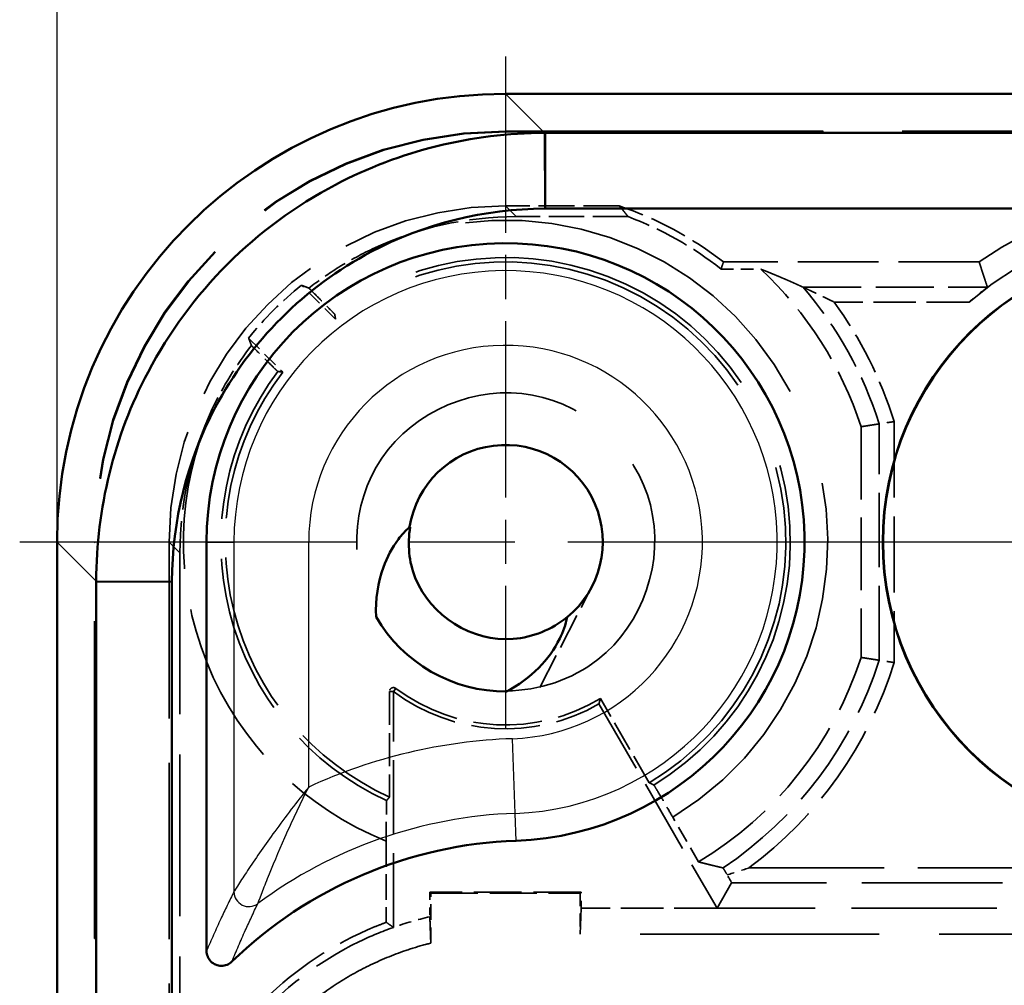
# Model space of a CAD drawing. Units: millimetres. Extents: x 1 to 840, y 1 to 593.
# Drawn here: x 539 to 552, y 366 to 379 of the extents above; entities that cross this region are included whole.
import ezdxf

# ---------------------------------------------------------------- set-up
doc = ezdxf.new("R2010")
doc.units = ezdxf.units.MM
for name, pattern in [('CHAIN', [0.3543, 0.2362, -0.0295, 0.0591, -0.0295]), ('DASH_DOT', [0.37, 0.24, -0.06, 0.01, -0.06]), ('DASHED', [0.2067, 0.1654, -0.0413])]:
    doc.linetypes.add(name, pattern=pattern)
for name, color, linetype, lineweight in [('Bemaßung (ISO)', 1, 'Continuous', 25), ('Mittelpunktmarkierung (ISO)', 1, 'DASH_DOT', 25), ('Sichtbar (ISO)', 7, 'Continuous', 50), ('Sichtbar schmal (ISO)', 1, 'Continuous', 25), ('Verdeckt (ISO)', 5, 'DASHED', 35), ('Verdeckt schmal (ISO)', 5, 'DASHED', 35)]:
    doc.layers.add(name, color=color, linetype=linetype, lineweight=lineweight)
doc.styles.add('5', font='isocpeur.ttf', dxfattribs={"width": 1.1})
doc.dimstyles.new('11-Bopla 5', dxfattribs={"dimtxt": 5, "dimasz": 2.5, "dimexe": 1, "dimexo": 0, "dimgap": 0.6, "dimtad": 1, "dimdec": 6, "dimrnd": 1e-08, "dimtxsty": '5', "dimcen": 0.09, "dimdle": 7, "dimclrd": 1, "dimclre": 1, "dimclrt": 7, "dimadec": 6, "dimazin": 2, "dimtfac": 0.7, "dimtdec": 3, "dimtmove": 0, "dimatfit": 3, "dimfxl": 1, "dimtolj": 1, "dimlwd": 25, "dimlwe": 25, "dimarcsym": 0})

# ---------------------------------------------------------------- blocks, each defined once
blk = doc.blocks.new('*D5')
at = {"layer": 'Bemaßung (ISO)', "color": 1, "linetype": 'Continuous', "lineweight": 25}
for p, q in [((539.487, 372.334), (539.487, 395.334)), ((689.487, 372.334), (689.487, 395.334)), ((541.987, 394.334), (686.987, 394.334))]:
    blk.add_line(p, q, dxfattribs=at)
at = {"layer": 'Bemaßung (ISO)', "color": 1, "linetype": 'Continuous'}
for points in [[(541.987, 394.751), (541.987, 393.917), (539.487, 394.334)], [(686.987, 394.751), (686.987, 393.917), (689.487, 394.334)]]:
    blk.add_solid(points, dxfattribs=at)
at = {"layer": 'Defpoints', "color": 0, "linetype": 'Continuous'}
for p in [(689.487, 394.334), (539.487, 372.334), (689.487, 372.334)]:
    blk.add_point(p, dxfattribs=at)
at = {"layer": 'Bemaßung (ISO)', "color": 7, "linetype": 'Continuous', "lineweight": 25, "insert": (609.812, 394.934), "char_height": 5, "attachment_point": 7, "style": '5'}
blk.add_mtext('\\A1;150', dxfattribs=at)

msp = doc.modelspace()

# ---------------------------------------------------------------- linework, layer by layer
at = {"layer": 'Mittelpunktmarkierung (ISO)', "linetype": 'CHAIN', "ltscale": 10.000767}
msp.add_line((545.4866121, 378.8333498), (545.4866121, 369.8333498), dxfattribs=at)
at = {"layer": 'Mittelpunktmarkierung (ISO)', "linetype": 'CHAIN', "ltscale": 23.990969}
for p, q in [((551.9866121, 372.3333498), (538.9866121, 372.3333498)), ((560.9366121, 372.3333498), (548.0366121, 372.3333498))]:
    msp.add_line(p, q, dxfattribs=at)
at = {"layer": 'Sichtbar (ISO)'}
for p, q in [((683.4871261, 378.3333498), (545.486098, 378.3333498)), ((546.0228174, 377.80972), (546.0097278, 377.80972)), ((682.9504067, 377.80972), (546.0228174, 377.80972)), ((546.0228174, 376.7966304), (682.9504067, 376.7966304)), ((539.4866121, 372.3338638), (539.4866121, 234.3328357)), ((541.4866121, 366.8609112), (541.4866121, 372.3333498)), ((540.0102419, 371.810234), (540.0102419, 371.7971444)), ((540.0102419, 371.7971444), (540.0102419, 234.8695551)), ((541.0233315, 234.8695551), (541.0233315, 371.7971444))]:
    msp.add_line(p, q, dxfattribs=at)
for radius in [3.9543634, 3.95]:
    msp.add_circle((554.4866121, 372.3333498), radius, dxfattribs=at)
for centre, radius, start, end in [((545.4866121, 372.3333498), 4, 272.00186621, 180), ((545.4866121, 372.3333498), 1.3, 309.37229766, 171.02971239), ((545.4866121, 372.3333498), 2, 210.05025126, 270.35175879), ((545.8270741, 362.5928877), 5.7464104, 92.00186621, 134.13097596)]:
    msp.add_arc(centre, radius, start, end, dxfattribs=at)
msp.add_ellipse((545.4871261, 372.3328357), major_axis=(-4.2433677, 4.2433677), ratio=0.9998286772, start_param=5.4978728125, end_param=7.0684978018, dxfattribs=at)
for points, knots in [([(546.0097278, 377.80972), (545.0393168, 377.8097196), (544.0692648, 377.5697395), (542.6798212, 376.8367902), (542.1915812, 376.4767643), (541.7673894, 376.0525724), (541.3431976, 375.6283806), (540.9831717, 375.1401406), (540.2502223, 373.7506971), (540.0102422, 372.780645), (540.0102419, 371.810234)], [-0.7831358339, -0.7831358339, -0.7831358339, -0.7831358339, -0.2990262698, -0.2990262698, 0, 0, 0, 0.2990262698, 0.2990262698, 0.7831358339, 0.7831358339, 0.7831358339, 0.7831358339]), ([(541.0233433, 371.8080288), (541.0250997, 372.6149521), (541.2259003, 373.4206683), (541.8359293, 374.5745509), (542.1351909, 374.9799834), (542.4875847, 375.3323772), (542.8399784, 375.6847709), (543.245411, 375.9840326), (544.3992935, 376.5940615), (545.2050097, 376.7948621), (546.011933, 376.7966185)], [-0.7831358339, -0.7831358339, -0.7831358339, -0.7831358339, -0.2990262698, -0.2990262698, 0, 0, 0, 0.2990262698, 0.2990262698, 0.7831358339, 0.7831358339, 0.7831358339, 0.7831358339]), ([(546.011933, 376.7966185), (546.0137471, 376.7966225), (546.0155612, 376.7966254), (546.0191893, 376.7966294), (546.0210034, 376.7966304), (546.0228174, 376.7966304)], [0.7831358338957, 0.7831358338957, 0.7831358338957, 0.7831358338957, 0.7842241642683, 0.7842241642683, 0.7853124946409, 0.7853124946409, 0.7853124946409, 0.7853124946409]), ([(543.755439, 371.3318311), (543.7436208, 371.5691732), (543.777864, 371.795295), (543.9003409, 372.1311838), (543.9672483, 372.2573754), (544.0977017, 372.4298765), (544.1477739, 372.4855413), (544.2025119, 372.5360487)], [0, 0, 0, 0, 0.07129084813, 0.07129084813, 0.11817148209, 0.11817148209, 0.14291842498, 0.14291842498, 0.14291842498, 0.14291842498]), ([(544.2103219, 372.5341742), (544.1729254, 372.306406), (544.1927922, 372.0697391), (544.2779126, 371.8547627), (544.481096, 371.3416111), (545.0401672, 370.9934636), (545.5903212, 371.0374931), (545.8526523, 371.0584879), (546.107835, 371.1614537), (546.3112759, 371.3283973)], [16.8915344239, 16.8915344239, 16.8915344239, 16.8915344239, 17.4251074318, 17.4251074318, 17.4251074318, 18.698752962, 18.698752962, 18.698752962, 19.3060680325, 19.3060680325, 19.3060680325, 19.3060680325]), ([(541.0233315, 371.7971444), (541.0233315, 371.7989585), (541.0233325, 371.8007725), (541.0233364, 371.8044007), (541.0233394, 371.8062147), (541.0233433, 371.8080288)], [-0.7853124946409, -0.7853124946409, -0.7853124946409, -0.7853124946409, -0.7842241642683, -0.7842241642683, -0.7831358338957, -0.7831358338957, -0.7831358338957, -0.7831358338957]), ([(546.3112759, 371.3283973), (546.2896804, 371.2293184), (546.2554672, 371.1328784), (546.1403958, 370.8966735), (546.0447885, 370.7652742), (545.8053989, 370.5227517), (545.6584399, 370.4166255), (545.4988907, 370.3333875)], [0.01576523308, 0.01576523308, 0.01576523308, 0.01576523308, 0.04623185532, 0.04623185532, 0.0942714809, 0.0942714809, 0.14779189294, 0.14779189294, 0.14779189294, 0.14779189294]), ([(541.4866121, 366.8609112), (541.4866121, 366.8348478), (541.4917024, 366.8090333), (541.5114899, 366.7608254), (541.5259923, 366.7388911), (541.5625826, 366.7018291), (541.5843159, 366.687053), (541.6322211, 366.6666666), (541.6579327, 366.6612503), (541.7099943, 366.6605762), (541.7358454, 366.6653279), (541.7845701, 366.6845858), (541.8069264, 366.6990221), (541.8258432, 366.7173735)], [0, 0, 0, 0, 0.007819019113, 0.007819019113, 0.01563340698, 0.01563340698, 0.023443613597, 0.023443613597, 0.031252496871, 0.031252496871, 0.039063666033, 0.039063666033, 0.046970353819, 0.046970353819, 0.046970353819, 0.046970353819])]:
    msp.add_open_spline(points, degree=3, knots=knots, dxfattribs=at)
at = {"layer": 'Sichtbar schmal (ISO)'}
for p, q in [((546.0097278, 377.80972), (545.486098, 378.3333498)), ((546.011933, 376.7966185), (546.0097278, 377.80972)), ((546.0228174, 377.80972), (546.0228174, 376.7966304)), ((539.4866121, 372.3338638), (540.0102419, 371.810234)), ((541.4866121, 372.3333498), (541.8533235, 372.3333498)), ((542.8532378, 372.3333498), (541.8533235, 372.3333498)), ((541.8533235, 372.3333498), (541.8533235, 367.6539121)), ((542.8532378, 369.054434), (542.8532378, 372.3333498)), ((540.0102419, 371.810234), (541.0233433, 371.8080288)), ((541.0233315, 371.7971444), (540.0102419, 371.7971444)), ((545.6135303, 368.7022786), (545.5786012, 369.7015827)), ((545.6263403, 368.335791), (545.6135303, 368.7022786))]:
    msp.add_line(p, q, dxfattribs=at)
for centre, radius, start, end in [((545.4866121, 372.3333498), 3.6332886, 272.00186621, 180), ((545.4866121, 372.3333498), 2.6333742, 272.00186621, 180), ((545.8270741, 362.5928877), 7.1130362, 92.00186621, 114.7135901), ((545.8270741, 362.5928877), 6.1131218, 92.00186621, 126.71016165)]:
    msp.add_arc(centre, radius, start, end, dxfattribs=at)
msp.add_ellipse((542.0533064, 367.6539121), major_axis=(0.1787606, -0.089692), ratio=0.9995742328, start_param=3.6068049426, end_param=5.8179730182, dxfattribs=at)
for points, knots in [([(542.8532378, 369.054434), (542.6950658, 368.8569009), (542.5407241, 368.6547876), (542.2730386, 368.2864961), (542.1545707, 368.1154945), (542.0065815, 367.8930974), (541.9632289, 367.8265074), (541.8864018, 367.7067889), (541.8551013, 367.6567467), (541.8533235, 367.6539121)], [-0.19221570025, -0.19221570025, -0.19221570025, -0.19221570025, -0.1218395748, -0.1218395748, -0.06047530231, -0.06047530231, -0.03260725899, -0.03260725899, 0, 0, 0, 0]), ([(542.1728496, 367.4935919), (542.1739873, 367.4966578), (542.1939915, 367.5507516), (542.2436724, 367.6809296), (542.2718883, 367.7535813), (542.3691897, 367.9974611), (542.4484908, 368.1867927), (542.6318359, 368.5991534), (542.739926, 368.828164), (542.8532378, 369.054434)], [0, 0, 0, 0, 0.03260725899, 0.03260725899, 0.06047530231, 0.06047530231, 0.1218395748, 0.1218395748, 0.19221570025, 0.19221570025, 0.19221570025, 0.19221570025]), ([(541.8533235, 367.6539121), (541.8231916, 367.5938577), (541.79306, 367.532737), (541.7340924, 367.4107904), (541.7052563, 367.350065), (541.6764207, 367.2881167), (541.6443483, 367.2192148), (541.6122764, 367.1488016), (541.5490069, 367.0064676), (541.5178091, 366.934641), (541.4866121, 366.8609112)], [-2.822685088, -2.822685088, -2.822685088, -2.822685088, -2.1318578336, -2.1318578336, -1.4707132197, -1.4707132197, -1.4707132197, -0.7353566099, -0.7353566099, -0.020011296, -0.020011296, -0.020011296, -0.020011296]), ([(541.8258432, 366.7173735), (541.8552605, 366.7893767), (541.8847065, 366.8595679), (541.9444776, 366.9987444), (541.9748043, 367.0676399), (542.0051585, 367.1350961), (542.0324493, 367.1957445), (542.0597623, 367.2552283), (542.1156581, 367.3747412), (542.1442427, 367.4346747), (542.1728496, 367.4935919)], [0.020011296, 0.020011296, 0.020011296, 0.020011296, 0.7353566099, 0.7353566099, 1.4707132197, 1.4707132197, 1.4707132197, 2.1318578336, 2.1318578336, 2.822685088, 2.822685088, 2.822685088, 2.822685088])]:
    msp.add_open_spline(points, degree=3, knots=knots, dxfattribs=at)
at = {"layer": 'Verdeckt (ISO)', "ltscale": 25.678318}
for p, q in [((545.4864026, 377.8333498), (683.4868215, 377.8333498)), ((539.9866121, 234.3331403), (539.9866121, 372.3335592))]:
    msp.add_line(p, q, dxfattribs=at)
at = {"layer": 'Verdeckt (ISO)', "ltscale": 25.67507}
for p, q in [((545.4951295, 377.8246229), (683.4780946, 377.8246229)), ((539.9953389, 234.3418672), (539.9953389, 372.3248323))]:
    msp.add_line(p, q, dxfattribs=at)
at = {"layer": 'Verdeckt (ISO)', "ltscale": 2.897089}
msp.add_line((547.0073027, 376.8333498), (545.4862265, 376.8333498), dxfattribs=at)
at = {"layer": 'Verdeckt (ISO)', "ltscale": 2.847394}
msp.add_line((547.12521, 376.6893519), (545.6302244, 376.6893519), dxfattribs=at)
at = {"layer": 'Verdeckt (ISO)', "ltscale": 6.514745}
msp.add_line((551.8224987, 376.0833498), (548.402088, 376.0833498), dxfattribs=at)
at = {"layer": 'Verdeckt (ISO)', "ltscale": 1.010516}
msp.add_line((548.3689738, 375.9873542), (548.8995655, 375.9873542), dxfattribs=at)
at = {"layer": 'Verdeckt (ISO)', "ltscale": 1.227975}
for p, q in [((543.212191, 375.3148777), (542.7562758, 375.7707928)), ((542.049169, 375.063686), (542.5050842, 374.6077709))]:
    msp.add_line(p, q, dxfattribs=at)
at = {"layer": 'Verdeckt (ISO)', "ltscale": 5.881454}
msp.add_line((550.2422598, 373.8773106), (550.2422598, 370.789389), dxfattribs=at)
at = {"layer": 'Verdeckt (ISO)', "ltscale": 14.290789}
msp.add_line((540.9866121, 372.3337353), (540.9866121, 364.8307616), dxfattribs=at)
at = {"layer": 'Verdeckt (ISO)', "ltscale": 13.07134}
msp.add_line((541.13061, 372.1897374), (541.13061, 365.3269965), dxfattribs=at)
at = {"layer": 'Verdeckt (ISO)', "ltscale": 2.911524}
msp.add_line((545.9438603, 370.3863202), (546.6415488, 371.7365908), dxfattribs=at)
at = {"layer": 'Verdeckt (ISO)', "ltscale": 2.692382}
msp.add_line((543.9342509, 370.3333498), (543.9342509, 368.9197483), dxfattribs=at)
at = {"layer": 'Verdeckt (ISO)', "ltscale": 6.01362}
msp.add_line((543.9866121, 367.1760385), (543.9866121, 370.3333498), dxfattribs=at)
at = {"layer": 'Verdeckt (ISO)', "ltscale": 6.014994}
msp.add_line((546.7366121, 370.1682863), (548.3156284, 367.4333498), dxfattribs=at)
at = {"layer": 'Verdeckt (ISO)', "ltscale": 2.480874}
msp.add_line((547.4067754, 369.1122517), (546.7554975, 370.2402981), dxfattribs=at)
at = {"layer": 'Verdeckt (ISO)', "ltscale": 1.31642}
msp.add_line((548.0692858, 368.0520187), (547.7236875, 368.6506126), dxfattribs=at)
at = {"layer": 'Verdeckt (ISO)', "ltscale": 2.07123}
msp.add_line((543.8906165, 368.3308683), (543.8906165, 367.2433829), dxfattribs=at)
at = {"layer": 'Verdeckt (ISO)', "ltscale": 26.81852}
msp.add_line((548.3156284, 367.4333498), (548.5111294, 367.7719675), dxfattribs=at)
at = {"layer": 'Verdeckt (ISO)', "ltscale": 0.62575}
msp.add_line((544.4735218, 367.6464401), (544.4735218, 367.3178577), dxfattribs=at)
at = {"layer": 'Verdeckt (ISO)', "ltscale": 2.857162}
for p, q in [((544.4866121, 367.6333498), (544.4735218, 367.6464401)), ((546.4866121, 367.6333498), (546.4997024, 367.6464401))]:
    msp.add_line(p, q, dxfattribs=at)
at = {"layer": 'Verdeckt (ISO)', "ltscale": 3.859159}
msp.add_line((546.4997024, 367.6464401), (544.4735218, 367.6464401), dxfattribs=at)
at = {"layer": 'Verdeckt (ISO)', "ltscale": 0.405772}
msp.add_line((546.4997024, 367.4333498), (546.4997024, 367.6464401), dxfattribs=at)
at = {"layer": 'Verdeckt (ISO)', "ltscale": 1.273075}
msp.add_line((544.4866121, 366.9649101), (544.4866121, 367.6333498), dxfattribs=at)
at = {"layer": 'Verdeckt (ISO)', "ltscale": 3.809293}
msp.add_line((544.4866121, 367.6333498), (546.4866121, 367.6333498), dxfattribs=at)
at = {"layer": 'Verdeckt (ISO)', "ltscale": 1.04044}
msp.add_line((546.4866121, 367.6333498), (546.4866121, 367.0870475), dxfattribs=at)
at = {"layer": 'Verdeckt (ISO)', "ltscale": 2.932203}
msp.add_line((546.4866121, 367.0870475), (546.4997024, 367.4333498), dxfattribs=at)
at = {"layer": 'Verdeckt (ISO)', "ltscale": 3.458688}
msp.add_line((548.3156284, 367.4333498), (546.4997024, 367.4333498), dxfattribs=at)
at = {"layer": 'Verdeckt (ISO)', "ltscale": 11.754216}
msp.add_line((554.4868558, 367.4333498), (548.3156284, 367.4333498), dxfattribs=at)
at = {"layer": 'Verdeckt (ISO)', "ltscale": 19.352306}
msp.add_line((554.4868558, 367.0870475), (546.4866121, 367.0870475), dxfattribs=at)
at = {"layer": 'Verdeckt (ISO)', "ltscale": 10.823844}
msp.add_arc((554.4866121, 372.3333498), 4.6, 54.60886272, 125.39113728, dxfattribs=at)
at = {"layer": 'Verdeckt (ISO)', "ltscale": 3.030408}
msp.add_arc((545.4866121, 372.3333498), 4.75, 52.13635364, 71.32828194, dxfattribs=at)
at = {"layer": 'Verdeckt (ISO)', "ltscale": 2.730972}
msp.add_arc((545.4866121, 372.3333498), 4.6540045, 51.73282129, 69.38519937, dxfattribs=at)
at = {"layer": 'Verdeckt (ISO)', "ltscale": 11.631265}
msp.add_arc((554.4866121, 372.3333498), 4.2596522, 48.93012795, 131.06987205, dxfattribs=at)
at = {"layer": 'Verdeckt (ISO)', "ltscale": 29.53281}
msp.add_arc((545.4866121, 372.3333498), 3.75, 300.80004631, 127.33774434, dxfattribs=at)
at = {"layer": 'Verdeckt (ISO)', "ltscale": 4.814703}
msp.add_arc((545.4866121, 372.3333498), 5, 17.98645546, 46.95357764, dxfattribs=at)
at = {"layer": 'Verdeckt (ISO)', "ltscale": 12.825601}
msp.add_arc((545.4866121, 372.3333498), 3.75, 142.66225566, 245.54597211, dxfattribs=at)
at = {"layer": 'Verdeckt (ISO)', "ltscale": 6.800375}
msp.add_arc((545.4866121, 372.3333498), 5, 301.10009551, 342.01354454, dxfattribs=at)
at = {"layer": 'Verdeckt (ISO)', "ltscale": 0.220737}
msp.add_arc((543.9866121, 370.3333498), 0.0523612, 53.13010235, 180, dxfattribs=at)
at = {"layer": 'Verdeckt (ISO)', "ltscale": 5.557328}
msp.add_arc((545.4866121, 372.3333498), 2.5, 233.13010235, 300, dxfattribs=at)
at = {"layer": 'Verdeckt (ISO)', "ltscale": 5.54067}
msp.add_arc((545.4866121, 372.3333498), 2.4476388, 233.13010235, 301.22579567, dxfattribs=at)
at = {"layer": 'Verdeckt (ISO)', "ltscale": 20.897631}
for centre in [(545.4868215, 372.3331403), (545.4955484, 372.3244135)]:
    msp.add_ellipse(centre, major_axis=(-3.8893835, 3.8893835), ratio=0.9999238505, start_param=5.49782522, end_param=7.0685453944, dxfattribs=at)
at = {"layer": 'Verdeckt (ISO)', "ltscale": 13.462358}
msp.add_ellipse((545.4869976, 372.3329642), major_axis=(-3.1825258, 3.1825258), ratio=0.9998286772, start_param=5.4978728125, end_param=7.0684978018, dxfattribs=at)
at = {"layer": 'Verdeckt (ISO)', "ltscale": 3.788943}
for start_param, end_param in [(5.4978728125, 5.939920762), (0.3432645452, 0.7853124946)]:
    msp.add_ellipse((545.6309955, 372.1889663), major_axis=(-3.1825258, 3.1825258), ratio=0.9998286772, start_param=start_param, end_param=end_param, dxfattribs=at)
at = {"layer": 'Verdeckt (ISO)', "ltscale": 1.908539}
msp.add_ellipse((545.5655419, 372.2544199), major_axis=(-3.1825258, 3.1825258), ratio=0.9998286772, start_param=6.1718442928, end_param=6.3945263215, dxfattribs=at)
at = {"layer": 'Verdeckt (ISO)', "ltscale": 0.431732}
msp.add_ellipse((548.3956462, 367.9719599), major_axis=(0.1154777, -0.1999981), ratio=0.0075575453, start_param=0.0043629908, end_param=1.0856308256, dxfattribs=at)
at = {"layer": 'Verdeckt (ISO)', "ltscale": 26.612423}
msp.add_rational_spline([(547.0073027, 376.8333498), (547.0680796, 376.7640379), (547.12521, 376.6893519)], [1, 0.998107890097, 0.997369202319], degree=2, dxfattribs=at)
at = {"layer": 'Verdeckt (ISO)', "ltscale": 1.904094}
msp.add_open_spline([(543.7050721, 376.2567634), (543.5405498, 376.1788912), (543.3807807, 376.0910493), (543.0987695, 375.9128671), (542.9751241, 375.8257184), (542.856184, 375.7325915)], degree=3, knots=[2.68141075031, 2.68141075031, 2.68141075031, 2.68141075031, 2.73609896128, 2.73609896128, 2.78148639436, 2.78148639436, 2.78148639436, 2.78148639436], dxfattribs=at)
at = {"layer": 'Verdeckt (ISO)', "ltscale": 26.609745}
msp.add_rational_spline([(548.402088, 376.0833498), (548.3855309, 376.0350779), (548.3689738, 375.9873542)], [1.00000000007, 1.00000000013, 1.00000000017], degree=2, dxfattribs=at)
at = {"layer": 'Verdeckt (ISO)', "ltscale": 26.818287}
msp.add_open_spline([(551.8224987, 376.0833498), (551.8776597, 375.9104612), (551.9328208, 375.7447321)], degree=2, dxfattribs=at)
at = {"layer": 'Verdeckt (ISO)', "ltscale": 26.907223}
msp.add_open_spline([(549.4675112, 375.7447321), (549.1835384, 375.8753614), (548.8995655, 375.9873542)], degree=2, dxfattribs=at)
at = {"layer": 'Verdeckt (ISO)', "ltscale": 9.525339}
for points, weights in [([(542.856184, 375.7325915), (542.806182, 375.7517576), (542.7562758, 375.7707928)], [0.999999928088, 0.99998803067, 0.999999957361]), ([(542.049169, 375.063686), (542.0682042, 375.0137798), (542.0873704, 374.9637779)], [0.999999957359, 0.999988030174, 0.999999928085])]:
    msp.add_rational_spline(points, weights, degree=2, dxfattribs=at)
at = {"layer": 'Verdeckt (ISO)', "ltscale": 1.467939}
for points, knots in [([(542.856184, 375.7325915), (542.8985421, 375.6902174), (542.9467791, 375.6418016), (543.0255487, 375.5624631), (543.0692165, 375.5182862), (543.1307903, 375.4556335), (543.1596578, 375.4260063), (543.1918381, 375.3924453), (543.2016071, 375.381821), (543.201745, 375.3809418)], [0.075423563884, 0.075423563884, 0.075423563884, 0.075423563884, 0.093060770248, 0.093060770248, 0.111702233428, 0.111702233428, 0.130241424414, 0.130241424414, 0.148046353144, 0.148046353144, 0.148046353144, 0.148046353144]), ([(542.43902, 374.6182168), (542.4381408, 374.6183548), (542.4275165, 374.6281237), (542.3939555, 374.660304), (542.3643284, 374.6891716), (542.3016756, 374.7507454), (542.2574987, 374.7944131), (542.1781603, 374.8731827), (542.1297444, 374.9214197), (542.0873704, 374.9637779)], [0.149339038222, 0.149339038222, 0.149339038222, 0.149339038222, 0.167143966953, 0.167143966953, 0.185683157939, 0.185683157939, 0.204324621118, 0.204324621118, 0.221961827483, 0.221961827483, 0.221961827483, 0.221961827483])]:
    msp.add_open_spline(points, degree=3, knots=knots, dxfattribs=at)
at = {"layer": 'Verdeckt (ISO)', "ltscale": 1.019048}
msp.add_open_spline([(549.880816, 375.5447397), (549.8795055, 375.5454051), (549.878195, 375.5460702), (549.8276377, 375.5717185), (549.7772459, 375.5968462), (549.6648521, 375.6519384), (549.60758, 375.679281), (549.5360343, 375.7129816), (549.5141787, 375.7231537), (549.4879064, 375.7353322), (549.4790073, 375.7394379), (549.4698066, 375.7436766), (549.4677156, 375.744638), (549.4675112, 375.7447321)], degree=3, knots=[-0.000440904463, -0.000440904463, -0.000440904463, -0.000440904463, 0, 0, 0.016566584901, 0.016566584901, 0.038241070616, 0.038241070616, 0.051318201272, 0.051318201272, 0.059685989882, 0.059685989882, 0.065207970268, 0.065207970268, 0.065207970268, 0.065207970268], dxfattribs=at)
at = {"layer": 'Verdeckt (ISO)', "ltscale": 0.777052}
msp.add_open_spline([(551.9328208, 375.7447321), (551.9328564, 375.7446233), (551.9313212, 375.7433401), (551.9253354, 375.7385822), (551.920836, 375.7350719), (551.9041501, 375.7220774), (551.8884428, 375.7098749), (551.8467652, 375.67706), (551.8155528, 375.6520823), (551.7513113, 375.5990604), (551.7183005, 375.571046), (551.6881104, 375.5447397)], degree=3, knots=[0.000034812028, 0.000034812028, 0.000034812028, 0.000034812028, 0.003762573676, 0.003762573676, 0.007525147352, 0.007525147352, 0.015050294704, 0.015050294704, 0.027230279156, 0.027230279156, 0.039210385475, 0.039210385475, 0.039210385475, 0.039210385475], dxfattribs=at)
at = {"layer": 'Verdeckt (ISO)', "ltscale": 8.584446}
for points, weights in [([(543.212191, 375.3148777), (543.2069588, 375.347718), (543.201745, 375.3809418)], [1, 1.00001912024, 1.00000374687]), ([(542.43902, 374.6182168), (542.4722439, 374.613003), (542.5050842, 374.6077709)], [1.00000374681, 1.00001911995, 1])]:
    msp.add_rational_spline(points, weights, degree=2, dxfattribs=at)
at = {"layer": 'Verdeckt (ISO)', "ltscale": 1.904094}
msp.add_open_spline([(542.0873704, 374.9637779), (541.881934, 374.7013981), (541.706061, 374.4167186), (541.5631984, 374.1148898)], degree=3, dxfattribs=at)
at = {"layer": 'Verdeckt (ISO)', "ltscale": 25.50596}
msp.add_open_spline([(545.4982513, 370.3413036), (545.9374234, 370.3460584), (546.3759924, 370.4888071), (546.7218122, 370.7603651), (547.3279996, 371.2363792), (547.6153773, 372.0835273), (547.4239345, 372.8301211), (547.2353168, 373.5656976), (546.593098, 374.1642889), (545.8460906, 374.3007783), (545.0881103, 374.4392726), (544.2634778, 374.0933661), (543.8311275, 373.4555667), (543.4120916, 372.8374087), (543.3814718, 371.9782512), (543.755439, 371.3318311)], degree=3, knots=[29.8512695582, 29.8512695582, 29.8512695582, 29.8512695582, 30.5108177994, 30.5108177994, 30.5108177994, 31.6669398549, 31.6669398549, 31.6669398549, 32.8060014728, 32.8060014728, 32.8060014728, 33.9617948369, 33.9617948369, 33.9617948369, 35.081995015, 35.081995015, 35.081995015, 35.081995015], dxfattribs=at)
at = {"layer": 'Verdeckt (ISO)', "ltscale": 26.901625}
for points, weights in [([(550.4848819, 373.9152428), (550.3620987, 373.8962767), (550.2422598, 373.8773106)], [0.999999999968, 0.999999997707, 1]), ([(550.2422598, 370.789389), (550.3620987, 370.7704229), (550.4848819, 370.7514568)], [1, 0.999999997707, 0.999999999968])]:
    msp.add_rational_spline(points, weights, degree=2, dxfattribs=at)
at = {"layer": 'Verdeckt (ISO)', "ltscale": 0.59843}
for points, knots in [([(550.6848743, 373.9458394), (550.6842031, 373.9457376), (550.6835318, 373.9456359), (550.6567013, 373.9415693), (550.6308261, 373.9376324), (550.582781, 373.9302977), (550.5610151, 373.926962), (550.5245392, 373.9213592), (550.5100908, 373.9191327), (550.4903044, 373.9160809), (550.4851067, 373.9152775), (550.4848819, 373.9152428)], [-0.00020367427, -0.00020367427, -0.00020367427, -0.00020367427, 0, 0, 0.007937823897, 0.007937823897, 0.015813918242, 0.015813918242, 0.023594556088, 0.023594556088, 0.031325561055, 0.031325561055, 0.031325561055, 0.031325561055]), ([(550.6848743, 370.7208602), (550.6842031, 370.7209619), (550.6835318, 370.7210636), (550.6567013, 370.7251302), (550.6308261, 370.7290672), (550.582781, 370.7364019), (550.5610151, 370.7397375), (550.5245392, 370.7453403), (550.5100908, 370.7475668), (550.4903044, 370.7506186), (550.4851067, 370.751422), (550.4848819, 370.7514568)], [-0.031514340271, -0.031514340271, -0.031514340271, -0.031514340271, -0.031310762221, -0.031310762221, -0.023376688314, -0.023376688314, -0.015504314796, -0.015504314796, -0.007727352683, -0.007727352683, 0, 0, 0, 0])]:
    msp.add_open_spline(points, degree=3, knots=knots, dxfattribs=at)
at = {"layer": 'Verdeckt (ISO)', "ltscale": 11.428959}
msp.add_open_spline([(546.7366121, 370.1682863), (546.7462973, 370.2044322), (546.7554975, 370.2402981)], degree=2, dxfattribs=at)
at = {"layer": 'Verdeckt (ISO)', "ltscale": 8.584544}
msp.add_rational_spline([(547.4067754, 369.1122517), (547.4381737, 369.0968932), (547.4699624, 369.0814647)], [3.65184867065, 3.64223771448, 3.63252907419], degree=2, dxfattribs=at)
at = {"layer": 'Verdeckt (ISO)', "ltscale": 1.482642}
msp.add_open_spline([(547.4699624, 369.0814647), (547.4708058, 369.0810554), (547.4785472, 369.0688606), (547.5025855, 369.02918), (547.523618, 368.9938252), (547.5679117, 368.9186295), (547.5990111, 368.8654817), (547.6563905, 368.7669221), (547.6928242, 368.7040693), (547.7236875, 368.6506126)], degree=3, knots=[0.148765860891, 0.148765860891, 0.148765860891, 0.148765860891, 0.166626392833, 0.166626392833, 0.185137891411, 0.185137891411, 0.203652155775, 0.203652155775, 0.222170110554, 0.222170110554, 0.222170110554, 0.222170110554], dxfattribs=at)
at = {"layer": 'Verdeckt (ISO)', "ltscale": 1.545738}
msp.add_open_spline([(543.8906165, 368.3308683), (543.8906165, 368.3991728), (543.8907493, 368.479714), (543.8911802, 368.6047775), (543.8915486, 368.6720108), (543.8923237, 368.7655875), (543.8928595, 368.8094057), (543.8938251, 368.8574846), (543.8944125, 368.8722564), (543.8949228, 368.8728643)], degree=3, knots=[0.38442680034, 0.38442680034, 0.38442680034, 0.38442680034, 0.404918141467, 0.404918141467, 0.424764823894, 0.424764823894, 0.443623222688, 0.443623222688, 0.460957424508, 0.460957424508, 0.460957424508, 0.460957424508], dxfattribs=at)
at = {"layer": 'Verdeckt (ISO)', "ltscale": 8.584291}
msp.add_rational_spline([(543.8949228, 368.8728643), (543.914721, 368.8964469), (543.9342509, 368.9197483)], [5.41342714146, 5.43770586166, 5.46186996178], degree=2, dxfattribs=at)
at = {"layer": 'Verdeckt (ISO)', "ltscale": 26.902542}
msp.add_open_spline([(548.0692858, 368.0520187), (548.230105, 368.0105778), (548.3957012, 367.971895)], degree=2, dxfattribs=at)
at = {"layer": 'Verdeckt (ISO)', "ltscale": 0.411794}
msp.add_open_spline([(548.3957012, 367.971895), (548.395984, 367.9718289), (548.3990819, 367.9669555), (548.4087542, 367.9509891), (548.4171731, 367.9368369), (548.4328761, 367.9101781), (548.4417799, 367.8949854), (548.4508368, 367.8794618)], degree=3, knots=[0.059470760581, 0.059470760581, 0.059470760581, 0.059470760581, 0.066697023861, 0.066697023861, 0.074102753863, 0.074102753863, 0.079818751226, 0.079818751226, 0.079818751226, 0.079818751226], dxfattribs=at)
at = {"layer": 'Verdeckt (ISO)', "ltscale": 0.584716}
msp.add_open_spline([(548.4508368, 367.8794618), (548.5449579, 367.9079192), (548.6432697, 367.9390826), (548.7389065, 367.9707912), (548.7406668, 367.9713753), (548.742427, 367.9719599)], degree=3, knots=[0.005605806404, 0.005605806404, 0.005605806404, 0.005605806404, 0.034937285252, 0.034937285252, 0.03548733501, 0.03548733501, 0.03548733501, 0.03548733501], dxfattribs=at)
at = {"layer": 'Verdeckt (ISO)', "ltscale": 6.071762}
msp.add_open_spline([(541.5039067, 365.2272156), (541.7099462, 365.5849456), (541.9634836, 365.9137557), (542.6847526, 366.6255741), (543.1891212, 366.9588001), (543.7922826, 367.2060077), (543.8413131, 367.2251255), (543.8906165, 367.2433829)], degree=3, knots=[-0.48269672619, -0.48269672619, -0.48269672619, -0.48269672619, -0.35868502438, -0.35868502438, -0.17922755992, -0.17922755992, -0.16345281113, -0.16345281113, -0.16345281113, -0.16345281113], dxfattribs=at)
at = {"layer": 'Verdeckt (ISO)', "ltscale": 26.610123}
msp.add_open_spline([(543.8906165, 367.2433829), (543.9066034, 367.2322551), (543.9225913, 367.2210836), (543.9545891, 367.1986368), (543.9706011, 367.1873599), (543.9866121, 367.1760385)], degree=3, knots=[-1.100039099, -1.100039099, -1.100039099, -1.100039099, -0.5504332881, -0.5504332881, 0, 0, 0, 0], dxfattribs=at)
at = {"layer": 'Verdeckt (ISO)', "ltscale": 0.966365}
msp.add_open_spline([(544.4735218, 367.3178577), (544.3087278, 367.2797891), (544.1459657, 367.232379), (543.9866121, 367.1760385)], degree=3, dxfattribs=at)
at = {"layer": 'Verdeckt (ISO)', "ltscale": 2.935076}
msp.add_open_spline([(544.4735218, 367.3178577), (544.4757029, 367.2591415), (544.4778867, 367.2003087), (544.4822482, 367.0827164), (544.4844317, 367.0237977), (544.4866121, 366.9649101)], degree=3, knots=[-0.15403662478, -0.15403662478, -0.15403662478, -0.15403662478, -0.07700992243, -0.07700992243, 0, 0, 0, 0], dxfattribs=at)
at = {"layer": 'Verdeckt (ISO)', "ltscale": 6.988254}
msp.add_open_spline([(543.9866121, 367.1760385), (543.8325988, 367.1215862), (543.0603264, 366.7996266), (542.0778177, 366.0181696), (541.525563, 365.1036023), (541.3695801, 364.7500749)], degree=3, knots=[5.83762605543, 5.83762605543, 5.83762605543, 5.83762605543, 5.94660241267, 6.39537960535, 6.65300816883, 6.65300816883, 6.65300816883, 6.65300816883], dxfattribs=at)
at = {"layer": 'Verdeckt (ISO)', "ltscale": 10.50364}
msp.add_open_spline([(544.4866121, 366.9649101), (544.4614996, 366.9586828), (544.436446, 366.952221), (544.4114563, 366.9455258), (544.3239323, 366.9220766), (544.2371692, 366.8957584), (544.1513692, 366.8666319), (543.9797692, 366.8083791), (543.8119273, 366.7388582), (543.6493946, 366.658712), (543.5681283, 366.618639), (543.4881673, 366.5758997), (543.4096981, 366.5305937), (543.2527598, 366.4399819), (543.1017061, 366.3390521), (542.9579329, 366.2287372), (542.8860463, 366.1735797), (542.81596, 366.1160617), (542.7478377, 366.0563174), (542.611593, 365.9368289), (542.4831329, 365.8083688), (542.3636444, 365.6721241), (542.3039001, 365.6040018), (542.2463822, 365.5339156), (542.1912247, 365.462029), (542.0809097, 365.3182557), (541.9799799, 365.167202), (541.8893681, 365.0102637), (541.8440622, 364.9317946), (541.8013229, 364.8518336), (541.7612498, 364.7705672), (541.6811037, 364.6080345), (541.6115827, 364.4401926), (541.5533299, 364.2685926), (541.5242035, 364.1827926), (541.4978853, 364.0960295), (541.4744361, 364.0085056), (541.4275376, 363.8334577), (541.3920954, 363.6552802), (541.3684441, 363.4756205), (541.3447928, 363.2959608), (541.3329144, 363.1146815), (541.3329144, 362.933464)], degree=3, knots=[5.7409256339, 5.7409256339, 5.7409256339, 5.7409256339, 5.7596119157, 5.7596119157, 5.7596119157, 5.8250585897, 5.8250585897, 5.8250585897, 5.9559519375, 5.9559519375, 5.9559519375, 6.0213986115, 6.0213986115, 6.0213986115, 6.1522919593, 6.1522919593, 6.1522919593, 6.2177386332, 6.2177386332, 6.2177386332, 6.3486319811, 6.3486319811, 6.3486319811, 6.414078655, 6.414078655, 6.414078655, 6.5449720029, 6.5449720029, 6.5449720029, 6.6104186768, 6.6104186768, 6.6104186768, 6.7413120247, 6.7413120247, 6.7413120247, 6.8067586986, 6.8067586986, 6.8067586986, 6.9376520465, 6.9376520465, 6.9376520465, 7.0685453944, 7.0685453944, 7.0685453944, 7.0685453944], dxfattribs=at)
at = {"layer": 'Verdeckt schmal (ISO)', "ltscale": 1.904742}
for p, q in [((545.4864026, 377.8333498), (545.4951295, 377.8246229)), ((539.9953389, 372.3248323), (539.9866121, 372.3335592))]:
    msp.add_line(p, q, dxfattribs=at)
at = {"layer": 'Verdeckt schmal (ISO)', "ltscale": 26.613171}
for p, q in [((545.4862265, 376.8333498), (545.6302244, 376.6893519)), ((541.13061, 372.1897374), (540.9866121, 372.3337353))]:
    msp.add_line(p, q, dxfattribs=at)
at = {"layer": 'Verdeckt schmal (ISO)', "ltscale": 4.695567}
msp.add_line((549.4675112, 375.7447321), (551.9328208, 375.7447321), dxfattribs=at)
at = {"layer": 'Verdeckt schmal (ISO)', "ltscale": 3.442248}
msp.add_line((551.6881104, 375.5447397), (549.880816, 375.5447397), dxfattribs=at)
at = {"layer": 'Verdeckt schmal (ISO)', "ltscale": 6.025952}
msp.add_line((550.4848819, 370.7514568), (550.4848819, 373.9152428), dxfattribs=at)
at = {"layer": 'Verdeckt schmal (ISO)', "ltscale": 6.142507}
msp.add_line((550.6848743, 373.9458394), (550.6848743, 370.7208602), dxfattribs=at)
at = {"layer": 'Verdeckt schmal (ISO)', "ltscale": 11.428514}
for q in [(543.9342509, 370.3333498), (544.0180288, 370.3752387)]:
    msp.add_line((543.9866121, 370.3333498), q, dxfattribs=at)
at = {"layer": 'Verdeckt schmal (ISO)', "ltscale": 10.941294}
msp.add_line((548.742427, 367.9719599), (554.4868558, 367.9719599), dxfattribs=at)
at = {"layer": 'Verdeckt schmal (ISO)', "ltscale": 11.381845}
msp.add_line((554.4868558, 367.7719675), (548.5111294, 367.7719675), dxfattribs=at)
at = {"layer": 'Verdeckt schmal (ISO)', "ltscale": 31.49844}
msp.add_arc((545.4866121, 372.3333498), 4.3089511, 301.27655074, 114.42180428, dxfattribs=at)
at = {"layer": 'Verdeckt schmal (ISO)', "ltscale": 29.827419}
msp.add_arc((545.4866121, 372.3333498), 3.8089939, 301.37934409, 126.85994579, dxfattribs=at)
at = {"layer": 'Verdeckt schmal (ISO)', "ltscale": 4.014052}
msp.add_arc((545.4866121, 372.3333498), 5.2426222, 17.56196047, 40.59451572, dxfattribs=at)
at = {"layer": 'Verdeckt schmal (ISO)', "ltscale": 3.424265}
msp.add_arc((545.4866121, 372.3333498), 5.4426145, 17.23377594, 36.16023313, dxfattribs=at)
at = {"layer": 'Verdeckt schmal (ISO)', "ltscale": 12.935649}
msp.add_arc((545.4866121, 372.3333498), 3.8089939, 143.14005421, 245.29940244, dxfattribs=at)
at = {"layer": 'Verdeckt schmal (ISO)', "ltscale": 13.276001}
msp.add_arc((545.4866121, 372.3333498), 4.3089511, 155.57819572, 248.26028316, dxfattribs=at)
at = {"layer": 'Verdeckt schmal (ISO)', "ltscale": 6.750659}
msp.add_arc((545.4866121, 372.3333498), 5.2426222, 303.70327666, 342.43803953, dxfattribs=at)
at = {"layer": 'Verdeckt schmal (ISO)', "ltscale": 6.517828}
msp.add_arc((545.4866121, 372.3333498), 5.4426145, 306.74165475, 342.76622406, dxfattribs=at)

# ---------------------------------------------------------------- dimensions: what is measured, and where the dimension line sits
at = {"layer": 'Bemaßung (ISO)', "color": 1, "linetype": 'Continuous', "lineweight": 25}
dim = msp.add_linear_dim(base=(689.4866121, 394.3338638), p1=(539.4866121, 372.3338638), p2=(689.4866121, 372.3338638), angle=180, dimstyle='11-Bopla 5', override={"dimgap": 0.6, "dimdec": 6, "dimtol": 0, "dimlim": 0, "dimtp": 0, "dimtm": 0, "dimtdec": 3, "dimtofl": 0, "dimatfit": 1}, dxfattribs=at)
dim.commit()
dim.dimension.update_dxf_attribs({"geometry": '*D5', "text_midpoint": (614.4866121, 394.3338638), "dimtype": 160})

doc.saveas('drawing.dxf')
